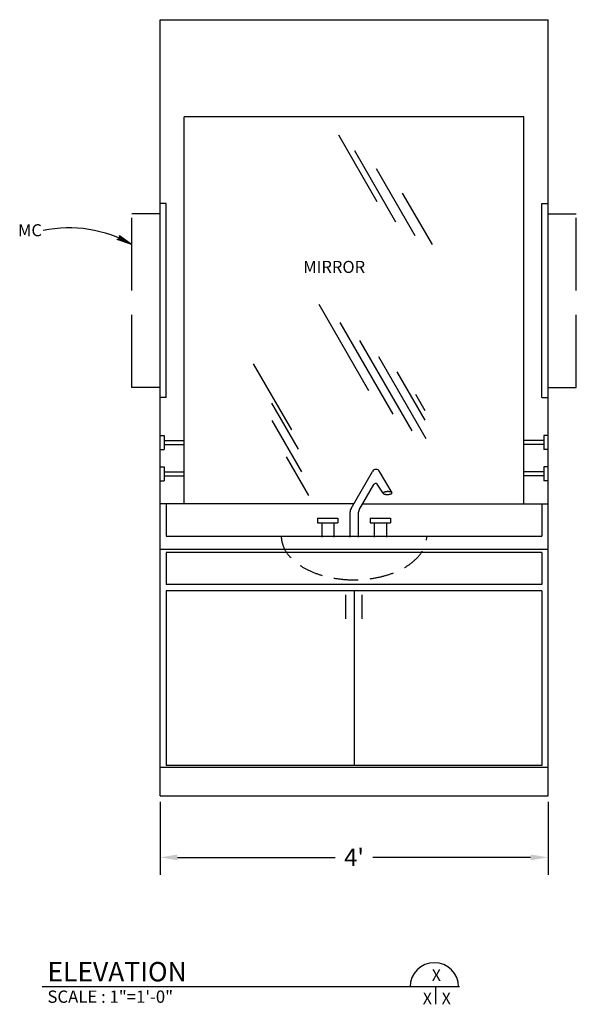
# Model space of a CAD drawing. Extents: x 0 to 69, y 0 to 122.
import ezdxf
from ezdxf.enums import TextEntityAlignment as Align

# ---------------------------------------------------------------- set-up
doc = ezdxf.new("R2010")
doc.units = 0
doc.header["$LTSCALE"] = 12
doc.header["$MEASUREMENT"] = 0
doc.linetypes.add('HIDDEN', pattern=[0.375, 0.25, -0.125])
doc.linetypes.add('USTATION2', pattern=[1, 0.75, -0.25])
doc.layers.get('0').update_dxf_attribs({"linetype": 'CONTINUOUS'})
doc.layers.get('DEFPOINTS').update_dxf_attribs({"linetype": 'CONTINUOUS'})
for name, color, linetype in [('A-DETL-DIMS', 3, 'CONTINUOUS'), ('A-DETL-HIDD', 5, 'HIDDEN'), ('A-DETL-LW10', 5, 'CONTINUOUS'), ('A-DETL-PATT', 6, 'CONTINUOUS'), ('A-DETL-TEXT', 7, 'CONTINUOUS')]:
    doc.layers.add(name, color=color, linetype=linetype)
doc.styles.add('SIMPLEX', font='simplex', dxfattribs={"height": 0.2})
doc.dimstyles.get("Standard").update_dxf_attribs({"dimtxt": 0.18, "dimasz": 0.18, "dimexe": 0.18, "dimexo": 0.0625, "dimgap": 0.09, "dimtad": 0, "dimtih": 1, "dimtoh": 1, "dimdec": 4, "dimzin": 0, "dimdsep": 46, "dimtxsty": 'Standard', "dimcen": 0.09, "dimadec": 0, "dimazin": 0, "dimtfac": 1, "dimtdec": 4, "dimtofl": 0, "dimtmove": 0, "dimatfit": 3, "dimfxl": 0, "dimtolj": 1, "dimtzin": 0, "dimarcsym": 0})

# ---------------------------------------------------------------- blocks, each defined once
blk = doc.blocks.new('*D0')
at = {"color": 0, "linetype": 'ByBlock'}
for p, q in [((17.57, 25.03), (17.57, 16.01)), ((65.57, 25.03), (65.57, 16.01)), ((19.72, 18.17), (39.23, 18.17)), ((63.41, 18.17), (43.91, 18.17))]:
    blk.add_line(p, q, dxfattribs=at)
for points in [[(19.72, 18.53), (19.72, 17.81), (17.57, 18.17)], [(63.41, 18.53), (63.41, 17.81), (65.57, 18.17)]]:
    blk.add_solid(points, dxfattribs=at)
at = {"layer": 'DEFPOINTS', "color": 0, "linetype": 'ByBlock'}
for p in [(17.57, 25.78), (65.57, 25.78), (65.57, 18.17)]:
    blk.add_point(p, dxfattribs=at)
at = {"color": 0, "linetype": 'ByBlock', "insert": (41.57, 18.17), "char_height": 2.16, "attachment_point": 5}
blk.add_mtext("\\A1;4'", dxfattribs=at)

msp = doc.modelspace()

# ---------------------------------------------------------------- linework, layer by layer
at = {"layer": 'A-DETL-HIDD', "flags": 128}
msp.add_lwpolyline([(32.5679992, 57.9116226, 0.0801130057), (32.7403989, 56.8565299, 0.0711120274), (33.252108, 55.8419248, 0.0588009865), (34.0834577, 54.9068062, 0.0478904539), (35.2024932, 54.0871174, 0.0398490959), (36.5662017, 53.4143651, 0.0344842587), (38.1221659, 52.9144081, 0.0312579424), (39.8105787, 52.6064635, 0.0297497682), (41.5665421, 52.5023678, 0.0297485552), (43.3225614, 52.6061221, 0.0312541311), (45.01114, 52.9137384, 0.0344773244), (46.5673734, 53.4133928, 0.0398381964), (47.9314442, 54.0858799, 0.0478747688), (49.0509211, 54.9053511, 0.058781059), (49.8827745, 55.840308, 0.0710927115), (50.39503, 56.8548135, 0.0801044638), (50.567998, 57.9098727, 0.0801044638)], format="xyb", dxfattribs=at)
at = {"layer": 'A-DETL-LW10', "linetype": 'USTATION2'}
for p, q in [((14.0679994, 76.2848719), (14.0679994, 97.7848711)), ((17.5679993, 97.7848711), (14.0679994, 97.7848711)), ((65.5679974, 97.7848711), (69.0679972, 97.7848711)), ((69.0679972, 76.2848719), (69.0679972, 97.7848711)), ((17.5679993, 76.2848719), (14.0679994, 76.2848719)), ((65.5679974, 76.2848719), (69.0679972, 76.2848719))]:
    msp.add_line(p, q, dxfattribs=at)
at = {"layer": 'A-DETL-LW10', "linetype": 'Continuous'}
for p, q in [((17.5679993, 70.3659972), (18.0679993, 70.3659972)), ((18.0679993, 70.3659972), (18.0679993, 68.6159973)), ((18.0679993, 69.7409972), (20.5679992, 69.7409972)), ((20.5679992, 69.2409972), (20.5679992, 69.7409972)), ((62.5679975, 69.2409972), (62.5679975, 69.7409972)), ((65.0679974, 69.7409972), (62.5679975, 69.7409972)), ((65.0679974, 70.3659972), (65.0679974, 68.6159973)), ((65.5679974, 70.3659972), (65.0679974, 70.3659972)), ((17.5679993, 68.6159973), (18.0679993, 68.6159973)), ((18.0679993, 69.2409972), (20.5679992, 69.2409972)), ((65.0679974, 69.2409972), (62.5679975, 69.2409972)), ((65.5679974, 68.6159973), (65.0679974, 68.6159973)), ((17.5679993, 66.4909973), (18.0679993, 66.4909973)), ((18.0679993, 66.4909973), (18.0679993, 64.7409974)), ((18.0679993, 65.8659974), (20.5679992, 65.8659974)), ((20.5679992, 65.3659974), (20.5679992, 65.8659974)), ((65.0679974, 65.8659974), (62.5679975, 65.8659974)), ((62.5679975, 65.3659974), (62.5679975, 65.8659974)), ((65.0679974, 66.4909973), (65.0679974, 64.7409974)), ((65.5679974, 66.4909973), (65.0679974, 66.4909973)), ((17.5679993, 64.7409974), (18.0679993, 64.7409974)), ((18.0679993, 65.3659974), (20.5679992, 65.3659974)), ((65.0679974, 65.3659974), (62.5679975, 65.3659974)), ((65.5679974, 64.7409974), (65.0679974, 64.7409974)), ((41.5467483, 61.9098725), (18.3179993, 61.9098725)), ((42.6408733, 61.9098725), (64.8179974, 61.9098725)), ((65.5679974, 29.2848738), (17.5679993, 29.2848738)), ((64.8179974, 29.5348738), (18.3179993, 29.5348738)), ((17.5679993, 25.784874), (65.5679974, 25.784874))]:
    msp.add_line(p, q, dxfattribs=at)
for points in [[(17.5679993, 25.784874), (17.5679993, 121.7848701)], [(17.5679993, 121.7848701), (65.5679974, 121.7848701)], [(65.5679974, 25.784874), (65.5679974, 121.7848701)], [(62.5679975, 109.7848706), (20.5679992, 109.7848706)], [(20.5679992, 61.9098725), (20.5679992, 109.7848706)], [(62.5679975, 61.9098725), (62.5679975, 109.7848706)], [(18.3179993, 99.034871), (17.5679993, 99.034871)], [(18.3179993, 75.034872), (18.3179993, 99.034871)], [(64.8179974, 75.034872), (64.8179974, 99.034871)], [(64.8179974, 99.034871), (65.5679974, 99.034871)], [(18.3179993, 75.034872), (17.5679993, 75.034872)], [(64.8179974, 75.034872), (65.5679974, 75.034872)], [(41.2019984, 61.3127475), (43.8589982, 65.9153724)], [(46.2677481, 63.2537475), (44.7246232, 65.9161224)], [(42.2019983, 61.1497476), (44.0182482, 64.2952474)], [(45.1817482, 63.2194975), (44.4183732, 64.3398724)], [(18.3179993, 61.9098725), (17.5679993, 61.9098725)], [(18.3179993, 61.9098725), (18.3179993, 57.9098727)], [(64.8179974, 61.9098725), (64.8179974, 57.9098727)], [(64.8179974, 61.9098725), (65.5679974, 61.9098725)], [(37.0679985, 60.1373726), (37.0679985, 59.5348726)], [(37.0679985, 60.1373726), (39.5679984, 60.1373726)], [(39.5679984, 60.1373726), (39.5679984, 59.5348726)], [(41.0679984, 60.8128726), (41.0679984, 57.7848727)], [(42.0679983, 60.6497476), (42.0679983, 57.7848727)], [(43.5679983, 60.1373726), (43.5679983, 59.5348726)], [(43.5679983, 60.1373726), (46.0679982, 60.1373726)], [(46.0679982, 60.1373726), (46.0679982, 59.5348726)], [(37.0679985, 59.5348726), (39.5679984, 59.5348726)], [(37.5679985, 59.5348726), (37.5679985, 57.7848727)], [(39.0679984, 59.5348726), (39.0679984, 57.7848727)], [(43.5679983, 59.5348726), (46.0679982, 59.5348726)], [(44.0679982, 59.5348726), (44.0679982, 57.7848727)], [(45.5679982, 59.5348726), (45.5679982, 57.7848727)], [(18.3179993, 57.9098727), (64.8179974, 57.9098727)], [(17.5679993, 56.2848727), (65.5679974, 56.2848727)], [(64.8179974, 55.8889978), (18.3179993, 55.8889978)], [(18.3179993, 55.8889978), (18.3179993, 51.9098729)], [(64.8179974, 55.8889978), (64.8179974, 51.9098729)], [(64.8179974, 51.9098729), (18.3179993, 51.9098729)], [(64.8179974, 51.159873), (18.3179993, 51.159873)], [(18.3179993, 51.159873), (18.3179993, 29.5348738)], [(41.5679983, 51.159873), (41.5679983, 29.5348738)], [(64.8179974, 51.159873), (64.8179974, 29.5348738)], [(40.5679984, 47.6598731), (40.5679984, 50.659873)], [(42.5679983, 47.6598731), (42.5679983, 50.659873)]]:
    msp.add_lwpolyline(points, dxfattribs=at)
msp.add_lwpolyline([(45.1817482, 63.2194975, 0.1397893864), (45.1932523, 63.1858827, 0.0894426393), (45.2251815, 63.1542178, 0.0528652904), (45.2763087, 63.1257197, 0.0342797857), (45.3446693, 63.1014835, 0.0247979277), (45.427636, 63.0824406, 0.019743448), (45.5220206, 63.0693228, 0.0170773177), (45.624196, 63.0626343, 0.01591391), (45.7302354, 63.0626321, 0.01591391), (45.836064, 63.0693162, 0.0170773177), (45.9376148, 63.0824297, 0.019743448), (46.0309853, 63.1014689, 0.0247979277), (46.1125872, 63.1257019, 0.0342797857), (46.1792847, 63.1541975, 0.0528652904), (46.2285146, 63.1858607, 0.0894426393), (46.2583851, 63.2194746, 0.1397893864), (46.2677481, 63.2537475, 0.1397893864), (46.256244, 63.2873623, 0.0894426393), (46.2243149, 63.3190271, 0.0528652904), (46.1731876, 63.3475253, 0.0342797857), (46.1048271, 63.3717615, 0.0247979277), (46.0218603, 63.3908043, 0.019743448), (45.9274757, 63.4039221, 0.0170773177), (45.8253004, 63.4106106, 0.01591391), (45.7192609, 63.4106129, 0.01591391), (45.6134323, 63.4039288, 0.0170773177), (45.5118815, 63.3908152, 0.019743448), (45.4185111, 63.3717761, 0.0247979277), (45.3369091, 63.3475431, 0.0342797857), (45.2702116, 63.3190475, 0.0528652904), (45.2209817, 63.2873843, 0.0894426393), (45.1911113, 63.2537704, 0.1397893864)], format="xyb", close=True, dxfattribs=at)
for centre, radius, start, end in [((44.2920584, 65.6654035), 0.5, 30.095744444, 150.0015), ((44.234716, 64.1702711), 0.25, 42.705794444, 149.997391667), ((42.0679983, 60.8128119), 1, 150.00145, 180), ((43.0679983, 60.6497675), 1, 150.003655556, 180)]:
    msp.add_arc(centre, radius, start, end, dxfattribs=at)
at = {"layer": 'A-DETL-PATT', "color": 1, "linetype": 'Continuous'}
for p, q in [((44.4511232, 99.242746), (39.6774984, 107.5108707)), ((46.7453731, 96.7409961), (41.6491233, 105.5681208)), ((49.132498, 95.0697462), (44.3588732, 103.3378709)), ((51.2559979, 93.9733712), (47.5786231, 100.342871)), ((43.4014983, 75.894122), (37.2388735, 86.5681215)), ((46.4222481, 72.9742471), (39.8628734, 84.3353716)), ((48.755623, 70.9339972), (42.3067483, 82.1037467)), ((33.8787486, 71.0364972), (29.1501238, 79.2267468)), ((50.494248, 69.9526222), (44.6493732, 80.0762468)), ((50.358373, 72.2421221), (46.9003731, 78.2314969)), ((34.6803736, 68.6639973), (31.4039987, 74.338872)), ((35.1149986, 65.8567474), (31.4411237, 72.2201221)), ((35.9826236, 62.9133725), (33.2157487, 67.7057473))]:
    msp.add_line(p, q, dxfattribs=at)
at = {"layer": 'A-DETL-PATT', "linetype": 'Continuous'}
msp.add_line((50.375248, 73.3857471), (49.195873, 75.428372), dxfattribs=at)
at = {"layer": 'A-DETL-TEXT', "linetype": 'Continuous'}
for points in [[(12.5337495, 95.0974962), (14.0688744, 93.9846212), (12.2826245, 94.6159962), (12.3553745, 94.6286212), (12.4659995, 94.6619962), (12.5367495, 94.7096212), (12.5788745, 94.7671212), (12.6024995, 94.8444962), (12.6002495, 94.9337462), (12.5614995, 95.0404962), (12.5337495, 95.0974962), (14.0211244, 94.0131212), (12.3441245, 94.6039962), (12.4107495, 94.6147462), (12.5261245, 94.6473712), (12.6008745, 94.7283712), (12.6331245, 94.8317462), (12.6221245, 94.9206212), (12.5956245, 95.0022462), (12.5737495, 95.0509962), (13.9334994, 94.0591212), (12.4284995, 94.5936212), (12.4943745, 94.5997462), (12.5411245, 94.6276212), (12.5969995, 94.6661212), (12.6506245, 94.7327462), (12.6747495, 94.7981212), (12.6706245, 94.8612462), (12.6311245, 94.9311212), (12.6156245, 94.9984962), (13.8312494, 94.1128712), (12.5208745, 94.5823712), (12.6108745, 94.6214962), (12.6699995, 94.6954962), (12.7101245, 94.7913712), (12.6574995, 94.9459962), (13.7197495, 94.1781212), (12.6079995, 94.5773712), (12.6476245, 94.6174962), (12.7199995, 94.6777462), (12.7432495, 94.7704962), (12.6993745, 94.8868712), (13.6148745, 94.2332462), (12.6611245, 94.5883712), (12.7211245, 94.6313712), (12.7671245, 94.6868712), (12.7556245, 94.8166212), (13.4899995, 94.2987462), (12.7294995, 94.5862462), (12.7724995, 94.6196212), (12.8042495, 94.6673712), (12.7907495, 94.7642462), (13.3413745, 94.3768712), (12.7899995, 94.5918712), (12.8402495, 94.6518712), (12.8139995, 94.7181212), (13.2191245, 94.4409962), (12.8349995, 94.5936212), (12.8612495, 94.6628712), (13.0942495, 94.5066212), (12.8607495, 94.6071212), (12.8646245, 94.6306212), (12.9416245, 94.5901212)], [(2.9944999, 2.1914999), (54.6124978, 2.1914999)], [(51.6439979, 2.0639999), (51.6439979, 0)]]:
    msp.add_lwpolyline(points, dxfattribs=at)
for centre, radius, start, end in [((6.3347365, 80.4080961), 15.6249455, 60.331138889, 101.868833333), ((51.5024729, 2.1432749), 2.9999999, 0, 180)]:
    msp.add_arc(centre, radius, start, end, dxfattribs=at)

# ---------------------------------------------------------------- texts
at = {"layer": 'A-DETL-TEXT', "linetype": 'Continuous', "style": 'SIMPLEX'}
for s, height, p in [('MC', 1.49637494, (0, 95.7416212)), ('MIRROR', 1.49637494, (35.2813736, 91.2081214)), ('X', 1.4399999, (52.4164979, 0.7335))]:
    msp.add_text(s, height=height, dxfattribs=at).set_placement(p, align=Align.MIDDLE_LEFT)
at = {"layer": 'A-DETL-TEXT', "linetype": 'Continuous', "style": 'SIMPLEX', "width": 1.000625}
msp.add_text('ELEVATION', height=2.3999999, dxfattribs=at).set_placement((3.6364999, 2.8319999))
at = {"layer": 'A-DETL-TEXT', "linetype": 'Continuous', "style": 'SIMPLEX'}
msp.add_text('X', height=1.4399999, dxfattribs=at).set_placement((51.7552479, 3.4184999), align=Align.MIDDLE)
msp.add_text('SCALE : 1"=1\'-0"', height=1.520999939, dxfattribs=at).set_placement((3.6364999, 1.7069999), align=Align.TOP_LEFT)
msp.add_text('X', height=1.4399999, dxfattribs=at).set_placement((51.203498, 0.7335), align=Align.MIDDLE_RIGHT)

# ---------------------------------------------------------------- dimensions: what is measured, and where the dimension line sits
at = {"layer": 'A-DETL-DIMS'}
dim = msp.add_linear_dim(base=(65.5679974, 18.1676729), p1=(17.5679993, 25.784874), p2=(65.5679974, 25.784874), dimstyle='Standard', override={"dimscale": 12, "dimasz": 0.179688, "dimexe": 0.179688, "dimdec": 6, "dimlunit": 4, "dimcen": 0.089844, "dimtdec": 6, "dimtmove": 2}, dxfattribs=at)
dim.commit()
dim.dimension.update_dxf_attribs({"geometry": '*D0', "text_midpoint": (41.5679983, 18.1676729)})

doc.saveas('drawing.dxf')
